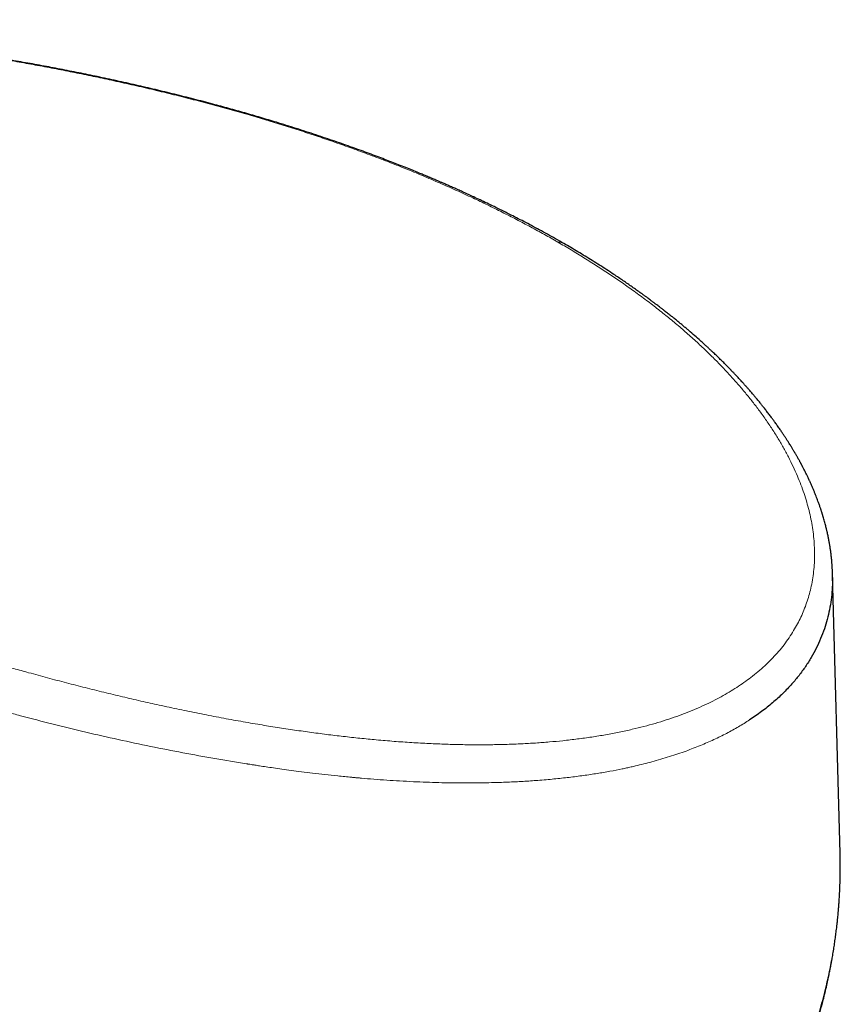
# Model space of a CAD drawing. Units: millimetres. Extents: x 8 to 767, y 12 to 516.
# Drawn here: x 724 to 750, y 229 to 261 of the extents above; entities that cross this region are included whole.
import ezdxf

# ---------------------------------------------------------------- set-up
doc = ezdxf.new("R2010")
doc.units = ezdxf.units.MM

msp = doc.modelspace()

# ---------------------------------------------------------------- linework, layer by layer
at = {"color": 7, "linetype": 'Continuous', "lineweight": 30}
for p, q in [((749.93, 233.904), (749.687, 242.827)), ((749.688, 242.736), (749.688, 242.739))]:
    msp.add_line(p, q, dxfattribs=at)
for points, knots in [([(741.09, 253.434), (741.001, 253.485), (740.826, 253.585), (740.563, 253.731), (740.307, 253.872), (740.056, 254.006), (739.812, 254.135), (739.574, 254.258), (739.336, 254.379), (739.098, 254.498), (738.861, 254.615), (738.633, 254.725), (738.415, 254.828), (738.218, 254.92), (738.043, 255.001), (737.888, 255.072), (737.74, 255.139), (737.598, 255.202), (737.466, 255.261), (737.343, 255.315), (737.235, 255.362), (737.141, 255.402), (737.062, 255.437), (736.991, 255.467), (736.928, 255.494), (736.874, 255.517), (736.828, 255.536), (736.792, 255.551), (736.761, 255.564), (736.731, 255.577), (736.693, 255.593), (736.644, 255.613), (736.585, 255.638), (736.516, 255.666), (736.4, 255.714), (736.236, 255.781), (736.022, 255.868), (735.802, 255.955), (735.577, 256.043), (735.349, 256.131), (735.109, 256.222), (734.857, 256.316), (734.593, 256.413), (734.321, 256.511), (734.043, 256.61), (733.758, 256.709), (733.461, 256.81), (733.154, 256.913), (732.84, 257.016), (732.524, 257.118), (732.206, 257.218), (731.826, 257.335), (731.383, 257.468), (730.877, 257.616), (730.367, 257.759), (729.824, 257.907), (729.245, 258.059), (728.631, 258.214), (728.015, 258.364), (727.397, 258.507), (726.778, 258.646), (726.167, 258.777), (725.564, 258.9), (724.971, 259.017), (724.378, 259.13), (723.784, 259.237), (723.192, 259.34), (722.6, 259.438), (722.009, 259.531), (721.411, 259.622), (720.805, 259.709), (720.193, 259.793), (719.583, 259.872), (718.976, 259.946), (718.372, 260.016), (717.753, 260.083), (717.121, 260.148), (716.476, 260.209), (715.835, 260.266), (715.199, 260.318), (714.566, 260.365), (713.936, 260.408), (713.326, 260.445), (712.737, 260.477), (712.168, 260.505), (711.602, 260.53), (711.041, 260.55), (710.483, 260.568), (709.912, 260.582), (709.329, 260.592), (708.734, 260.599), (708.144, 260.602), (707.56, 260.601), (706.981, 260.596), (706.409, 260.586), (705.936, 260.575), (705.558, 260.564), (705.272, 260.554), (704.988, 260.543), (704.707, 260.532), (704.432, 260.519), (704.152, 260.505), (703.869, 260.489), (703.585, 260.473), (703.316, 260.455), (703.088, 260.44), (702.896, 260.426), (702.739, 260.414), (702.613, 260.404), (702.517, 260.397), (702.449, 260.391), (702.382, 260.386), (702.319, 260.38), (702.256, 260.375), (702.197, 260.37), (702.142, 260.365), (702.098, 260.361), (702.066, 260.358), (702.044, 260.356), (702.026, 260.355), (702.002, 260.352), (701.972, 260.35), (701.934, 260.346), (701.878, 260.341), (701.802, 260.334), (701.709, 260.325), (701.614, 260.316), (701.517, 260.306), (701.417, 260.296), (701.316, 260.285), (701.213, 260.274), (701.069, 260.259), (700.885, 260.238), (700.663, 260.211), (700.437, 260.183), (700.207, 260.154), (700.029, 260.129), (699.906, 260.112), (699.84, 260.103), (699.782, 260.094), (699.732, 260.087), (699.691, 260.081), (699.659, 260.076), (699.634, 260.072), (699.615, 260.07), (699.599, 260.067), (699.582, 260.065), (699.559, 260.061), (699.525, 260.056), (699.481, 260.049), (699.429, 260.041), (699.36, 260.03), (699.278, 260.017), (699.186, 260.002), (699.095, 259.987), (699.007, 259.972), (698.921, 259.957), (698.838, 259.942), (698.734, 259.924), (698.613, 259.902), (698.476, 259.876), (698.362, 259.854), (698.271, 259.836), (698.2, 259.821), (698.131, 259.807), (698.068, 259.794), (698.01, 259.782), (697.964, 259.772), (697.925, 259.764), (697.89, 259.756), (697.849, 259.747), (697.802, 259.737), (697.749, 259.725), (697.691, 259.712), (697.606, 259.693), (697.497, 259.667), (697.367, 259.636), (697.26, 259.609), (697.174, 259.588), (697.108, 259.571), (697.048, 259.555), (696.996, 259.541), (696.952, 259.53), (696.915, 259.52), (696.888, 259.512), (696.867, 259.507), (696.848, 259.501), (696.825, 259.495), (696.797, 259.487), (696.762, 259.477), (696.722, 259.466), (696.682, 259.455), (696.642, 259.443), (696.602, 259.432), (696.55, 259.417), (696.484, 259.397), (696.402, 259.372), (696.332, 259.35), (696.275, 259.332), (696.234, 259.319), (696.196, 259.307), (696.164, 259.297), (696.14, 259.289), (696.123, 259.283), (696.112, 259.28), (696.102, 259.276), (696.091, 259.273), (696.078, 259.268), (696.061, 259.263), (696.037, 259.255), (696.007, 259.244), (695.971, 259.232), (695.931, 259.218), (695.886, 259.203), (695.84, 259.187), (695.793, 259.17), (695.736, 259.149), (695.67, 259.125), (695.594, 259.096), (695.52, 259.068), (695.448, 259.039), (695.38, 259.012), (695.313, 258.985), (695.248, 258.957), (695.184, 258.93), (695.133, 258.908), (695.093, 258.89), (695.061, 258.876), (695.028, 258.861), (694.991, 258.844), (694.95, 258.825), (694.907, 258.805), (694.864, 258.785), (694.824, 258.765), (694.787, 258.747), (694.754, 258.73), (694.72, 258.713), (694.683, 258.695), (694.641, 258.673), (694.597, 258.65), (694.552, 258.626), (694.507, 258.602), (694.462, 258.577), (694.417, 258.552), (694.373, 258.526), (694.332, 258.503), (694.296, 258.481), (694.263, 258.461), (694.231, 258.442), (694.199, 258.422), (694.164, 258.4), (694.127, 258.376), (694.086, 258.35), (694.043, 258.322), (693.998, 258.291), (693.958, 258.263), (693.923, 258.239), (693.896, 258.219), (693.872, 258.202), (693.852, 258.188), (693.833, 258.174), (693.813, 258.159), (693.79, 258.141), (693.764, 258.122), (693.736, 258.1), (693.708, 258.077), (693.68, 258.056), (693.653, 258.033), (693.625, 258.01), (693.595, 257.985), (693.564, 257.959), (693.535, 257.933), (693.508, 257.91), (693.486, 257.89), (693.466, 257.871), (693.447, 257.854), (693.428, 257.836), (693.406, 257.815), (693.384, 257.794), (693.361, 257.772), (693.34, 257.751), (693.321, 257.731), (693.302, 257.712), (693.282, 257.692), (693.261, 257.669), (693.239, 257.645), (693.217, 257.622), (693.197, 257.6), (693.18, 257.58), (693.163, 257.562), (693.146, 257.542), (693.127, 257.52), (693.107, 257.496), (693.088, 257.473), (693.071, 257.451), (693.055, 257.432), (693.041, 257.413), (693.026, 257.394), (693.009, 257.373), (692.991, 257.349), (692.973, 257.324), (692.956, 257.3), (692.94, 257.278), (692.925, 257.257), (692.91, 257.235), (692.894, 257.211), (692.877, 257.185), (692.861, 257.16), (692.846, 257.138), (692.834, 257.118), (692.823, 257.1), (692.81, 257.079), (692.797, 257.058), (692.784, 257.036), (692.772, 257.014), (692.76, 256.992), (692.749, 256.973), (692.74, 256.956), (692.731, 256.939), (692.722, 256.922), (692.712, 256.904), (692.702, 256.883), (692.691, 256.862), (692.68, 256.841), (692.671, 256.822), (692.664, 256.806), (692.659, 256.795), (692.654, 256.786), (692.649, 256.775), (692.642, 256.76), (692.633, 256.739), (692.622, 256.713), (692.609, 256.683), (692.594, 256.647), (692.584, 256.621), (692.579, 256.607)], [0, 0, 0, 0, 0.005609, 0.011041, 0.016295, 0.021372, 0.026272, 0.030994, 0.035539, 0.040334, 0.044915, 0.049282, 0.053435, 0.057374, 0.060414, 0.063314, 0.066072, 0.06869, 0.071158, 0.073421, 0.07547, 0.077086, 0.078538, 0.079825, 0.080948, 0.081953, 0.082776, 0.083418, 0.083913, 0.084431, 0.085068, 0.085973, 0.087045, 0.088283, 0.089683, 0.093263, 0.097074, 0.101115, 0.104919, 0.108907, 0.113078, 0.117433, 0.121972, 0.126695, 0.131353, 0.136177, 0.141167, 0.146322, 0.151565, 0.156803, 0.162035, 0.167261, 0.175462, 0.183649, 0.191822, 0.19998, 0.209674, 0.219347, 0.229, 0.238634, 0.248247, 0.25784, 0.266978, 0.276098, 0.285201, 0.294285, 0.303349, 0.312392, 0.321415, 0.330417, 0.339827, 0.349215, 0.358581, 0.367926, 0.37725, 0.386553, 0.396678, 0.406779, 0.416855, 0.42692, 0.437013, 0.447137, 0.457293, 0.46663, 0.475993, 0.485383, 0.4948, 0.504243, 0.513713, 0.524077, 0.534494, 0.544966, 0.555492, 0.566073, 0.576708, 0.587397, 0.592906, 0.598428, 0.603965, 0.609517, 0.615026, 0.620364, 0.626429, 0.63225, 0.637825, 0.643156, 0.646628, 0.649988, 0.653235, 0.654727, 0.656194, 0.657636, 0.659041, 0.660325, 0.661736, 0.662934, 0.663917, 0.664687, 0.665004, 0.665372, 0.665892, 0.666565, 0.667391, 0.66837, 0.670348, 0.672434, 0.674574, 0.676766, 0.679012, 0.681311, 0.683663, 0.686069, 0.691251, 0.696481, 0.701736, 0.707383, 0.713059, 0.71484, 0.716479, 0.717927, 0.719184, 0.72025, 0.720993, 0.721603, 0.722081, 0.722426, 0.722813, 0.723368, 0.724239, 0.725345, 0.726686, 0.728261, 0.730622, 0.733016, 0.735366, 0.737672, 0.739933, 0.742151, 0.744324, 0.748195, 0.751925, 0.755528, 0.757551, 0.759531, 0.761468, 0.763289, 0.764917, 0.766352, 0.767227, 0.768227, 0.769404, 0.770758, 0.77229, 0.773999, 0.775763, 0.779775, 0.783639, 0.787355, 0.789475, 0.791523, 0.793374, 0.795005, 0.796352, 0.797501, 0.798451, 0.798933, 0.799509, 0.800219, 0.801064, 0.802245, 0.803542, 0.804832, 0.806112, 0.807383, 0.808644, 0.81117, 0.813853, 0.816715, 0.818127, 0.819571, 0.820869, 0.821944, 0.822796, 0.823292, 0.823661, 0.823971, 0.82434, 0.82477, 0.82526, 0.826152, 0.827194, 0.828385, 0.829827, 0.831402, 0.833025, 0.834695, 0.836411, 0.839052, 0.841795, 0.844571, 0.847218, 0.849729, 0.852129, 0.854709, 0.857167, 0.859422, 0.860647, 0.861836, 0.863144, 0.864588, 0.866199, 0.867951, 0.869723, 0.871361, 0.872865, 0.874235, 0.875482, 0.877058, 0.878794, 0.880692, 0.882652, 0.884553, 0.886395, 0.88848, 0.890417, 0.892193, 0.893886, 0.895275, 0.896697, 0.89815, 0.899707, 0.901443, 0.903325, 0.905371, 0.907505, 0.909709, 0.911235, 0.912572, 0.913718, 0.914674, 0.915562, 0.91656, 0.917669, 0.919019, 0.920502, 0.921989, 0.923401, 0.924738, 0.926304, 0.927839, 0.92948, 0.931229, 0.932607, 0.933838, 0.934919, 0.935929, 0.937001, 0.938222, 0.939576, 0.940889, 0.942112, 0.943247, 0.944322, 0.94547, 0.946767, 0.948162, 0.949557, 0.950791, 0.951862, 0.952828, 0.953911, 0.955134, 0.956482, 0.957766, 0.958936, 0.95999, 0.960891, 0.961879, 0.963014, 0.964297, 0.965629, 0.966871, 0.968002, 0.969046, 0.970163, 0.971382, 0.972701, 0.973989, 0.975149, 0.976063, 0.976913, 0.977898, 0.979047, 0.980066, 0.981175, 0.982219, 0.983144, 0.983966, 0.984701, 0.985501, 0.986384, 0.987348, 0.988375, 0.989415, 0.990306, 0.991039, 0.991512, 0.991885, 0.992336, 0.993031, 0.99397, 0.995128, 0.99652, 0.998144, 1, 1, 1, 1]), ([(749.688, 242.743), (749.687, 242.76), (749.687, 242.795), (749.686, 242.845), (749.685, 242.89), (749.684, 242.929), (749.683, 242.964), (749.681, 242.999), (749.68, 243.032), (749.678, 243.067), (749.676, 243.105), (749.673, 243.146), (749.67, 243.186), (749.667, 243.224), (749.664, 243.264), (749.66, 243.311), (749.655, 243.365), (749.649, 243.421), (749.642, 243.475), (749.636, 243.53), (749.628, 243.586), (749.62, 243.642), (749.612, 243.699), (749.603, 243.756), (749.594, 243.812), (749.584, 243.87), (749.573, 243.928), (749.562, 243.986), (749.552, 244.037), (749.543, 244.08), (749.535, 244.115), (749.528, 244.148), (749.521, 244.181), (749.513, 244.217), (749.503, 244.257), (749.492, 244.305), (749.478, 244.362), (749.461, 244.429), (749.442, 244.5), (749.422, 244.573), (749.401, 244.646), (749.383, 244.705), (749.369, 244.75), (749.36, 244.782), (749.351, 244.811), (749.341, 244.839), (749.331, 244.87), (749.32, 244.904), (749.308, 244.941), (749.287, 245.004), (749.258, 245.086), (749.224, 245.181), (749.192, 245.267), (749.16, 245.35), (749.124, 245.439), (749.093, 245.516), (749.067, 245.578), (749.046, 245.626), (749.025, 245.675), (749.003, 245.726), (748.98, 245.775), (748.961, 245.818), (748.945, 245.853), (748.931, 245.882), (748.918, 245.911), (748.902, 245.945), (748.883, 245.984), (748.861, 246.03), (748.837, 246.079), (748.812, 246.13), (748.786, 246.18), (748.761, 246.229), (748.739, 246.272), (748.72, 246.309), (748.704, 246.338), (748.69, 246.364), (748.679, 246.386), (748.666, 246.409), (748.652, 246.435), (748.635, 246.467), (748.615, 246.503), (748.591, 246.546), (748.567, 246.589), (748.543, 246.63), (748.522, 246.667), (748.502, 246.702), (748.485, 246.732), (748.471, 246.756), (748.457, 246.779), (748.441, 246.807), (748.42, 246.842), (748.396, 246.882), (748.368, 246.927), (748.337, 246.978), (748.307, 247.027), (748.278, 247.072), (748.253, 247.112), (748.227, 247.152), (748.203, 247.19), (748.181, 247.223), (748.161, 247.253), (748.131, 247.3), (748.086, 247.367), (748.034, 247.444), (747.988, 247.511), (747.949, 247.567), (747.909, 247.622), (747.872, 247.675), (747.837, 247.723), (747.806, 247.765), (747.777, 247.806), (747.746, 247.848), (747.711, 247.895), (747.672, 247.947), (747.631, 248.001), (747.589, 248.055), (747.548, 248.109), (747.507, 248.161), (747.469, 248.209), (747.435, 248.252), (747.401, 248.294), (747.365, 248.339), (747.323, 248.391), (747.275, 248.448), (747.223, 248.512), (747.172, 248.571), (747.125, 248.627), (747.083, 248.676), (747.042, 248.724), (747.003, 248.768), (746.971, 248.804), (746.947, 248.832), (746.928, 248.854), (746.912, 248.872), (746.894, 248.892), (746.872, 248.916), (746.847, 248.944), (746.818, 248.976), (746.765, 249.034), (746.688, 249.119), (746.609, 249.203), (746.552, 249.263), (746.52, 249.297), (746.492, 249.326), (746.468, 249.35), (746.449, 249.37), (746.431, 249.389), (746.411, 249.409), (746.386, 249.436), (746.354, 249.469), (746.314, 249.509), (746.271, 249.553), (746.226, 249.598), (746.177, 249.647), (746.124, 249.699), (746.068, 249.754), (746.013, 249.807), (745.959, 249.86), (745.907, 249.909), (745.86, 249.953), (745.821, 249.99), (745.79, 250.02), (745.764, 250.043), (745.741, 250.065), (745.716, 250.089), (745.687, 250.115), (745.652, 250.147), (745.611, 250.185), (745.564, 250.228), (745.513, 250.274), (745.418, 250.359), (745.277, 250.484), (745.121, 250.619), (744.997, 250.724), (744.906, 250.801), (744.811, 250.879), (744.714, 250.959), (744.612, 251.042), (744.508, 251.125), (744.401, 251.21), (744.303, 251.286), (744.219, 251.351), (744.152, 251.403), (744.095, 251.447), (744.05, 251.481), (744.016, 251.507), (743.989, 251.527), (743.961, 251.548), (743.926, 251.574), (743.883, 251.606), (743.831, 251.645), (743.771, 251.69), (743.703, 251.739), (743.63, 251.792), (743.488, 251.895), (743.276, 252.046), (742.989, 252.244), (742.716, 252.427), (742.463, 252.593), (742.232, 252.742), (742, 252.888), (741.769, 253.03), (741.54, 253.169), (741.314, 253.303), (741.164, 253.391), (741.09, 253.433)], [0, 0, 0, 0, 0.004447, 0.009046, 0.013148, 0.016773, 0.020167, 0.02341, 0.026503, 0.02946, 0.033179, 0.03694, 0.040625, 0.043972, 0.047117, 0.051632, 0.05673, 0.061806, 0.066697, 0.071609, 0.076631, 0.08172, 0.086868, 0.092003, 0.097079, 0.102193, 0.107538, 0.112816, 0.117708, 0.121238, 0.124395, 0.127184, 0.130058, 0.133312, 0.136937, 0.140686, 0.146274, 0.152117, 0.158593, 0.165398, 0.171865, 0.177959, 0.181168, 0.18398, 0.186411, 0.188905, 0.191665, 0.194691, 0.197997, 0.201599, 0.211361, 0.220124, 0.226834, 0.234268, 0.242321, 0.250664, 0.254977, 0.259335, 0.263732, 0.268168, 0.272634, 0.276701, 0.279458, 0.281832, 0.284303, 0.287318, 0.290878, 0.294796, 0.299438, 0.303994, 0.308466, 0.312854, 0.317063, 0.320018, 0.322644, 0.324941, 0.32691, 0.328607, 0.331016, 0.333836, 0.337087, 0.340906, 0.345323, 0.348537, 0.351997, 0.355195, 0.357856, 0.359982, 0.361573, 0.364227, 0.367342, 0.370917, 0.374955, 0.379522, 0.384645, 0.388049, 0.391659, 0.395404, 0.39881, 0.401794, 0.404372, 0.406902, 0.414377, 0.42251, 0.427473, 0.432509, 0.437615, 0.442534, 0.446863, 0.450598, 0.453941, 0.457723, 0.462034, 0.466825, 0.471751, 0.476749, 0.481526, 0.486347, 0.4908, 0.494724, 0.49812, 0.502239, 0.506933, 0.512218, 0.518004, 0.524255, 0.5286, 0.533144, 0.537777, 0.541824, 0.545172, 0.54782, 0.549534, 0.551021, 0.552864, 0.555079, 0.557666, 0.560626, 0.563946, 0.573657, 0.583919, 0.5873, 0.590498, 0.593218, 0.595458, 0.59722, 0.598783, 0.600661, 0.602865, 0.606099, 0.609848, 0.614051, 0.618279, 0.622448, 0.62768, 0.632817, 0.637858, 0.642805, 0.647565, 0.651778, 0.65541, 0.657986, 0.66016, 0.662064, 0.664236, 0.666736, 0.669562, 0.673313, 0.67751, 0.681866, 0.68623, 0.701896, 0.717681, 0.724862, 0.732239, 0.739812, 0.74758, 0.755543, 0.763702, 0.772056, 0.780326, 0.786148, 0.791215, 0.795527, 0.799082, 0.801346, 0.803178, 0.805177, 0.80756, 0.810895, 0.814774, 0.819195, 0.824159, 0.829601, 0.835129, 0.855027, 0.875174, 0.895568, 0.911168, 0.926588, 0.941829, 0.95689, 0.971725, 0.986105, 1, 1, 1, 1]), ([(749.686, 242.739), (749.686, 242.72), (749.69, 242.589), (749.677, 242.351), (749.645, 242.027), (749.592, 241.71), (749.52, 241.401), (749.427, 241.092), (749.311, 240.784), (749.17, 240.478), (749.008, 240.179), (748.824, 239.888), (748.619, 239.607), (748.378, 239.318), (748.098, 239.024), (747.773, 238.728), (747.421, 238.445), (747.162, 238.27), (747.033, 238.182)], [0, 0, 0, 0, 0.010283, 0.070742, 0.130967, 0.190959, 0.250723, 0.310262, 0.373858, 0.437602, 0.501499, 0.565553, 0.629768, 0.694149, 0.770242, 0.846578, 0.923161, 1, 1, 1, 1]), ([(741.552, 217.017), (741.57, 217.033), (741.604, 217.063), (741.65, 217.105), (741.688, 217.141), (741.722, 217.172), (741.754, 217.201), (741.788, 217.232), (741.824, 217.266), (741.878, 217.316), (741.953, 217.386), (742.051, 217.477), (742.154, 217.575), (742.262, 217.678), (742.371, 217.783), (742.481, 217.89), (742.589, 217.996), (742.693, 218.099), (742.811, 218.217), (742.941, 218.349), (743.082, 218.494), (743.216, 218.633), (743.343, 218.766), (743.467, 218.899), (743.593, 219.034), (743.722, 219.175), (743.855, 219.322), (743.992, 219.475), (744.134, 219.636), (744.256, 219.776), (744.357, 219.894), (744.434, 219.985), (744.509, 220.074), (744.578, 220.156), (744.641, 220.232), (744.7, 220.304), (744.755, 220.371), (744.806, 220.433), (744.847, 220.484), (744.88, 220.525), (744.905, 220.556), (744.926, 220.582), (744.946, 220.607), (744.971, 220.638), (745.004, 220.68), (745.048, 220.735), (745.102, 220.804), (745.165, 220.884), (745.235, 220.974), (745.313, 221.075), (745.398, 221.187), (745.488, 221.307), (745.583, 221.435), (745.699, 221.592), (745.833, 221.778), (745.988, 221.996), (746.145, 222.223), (746.305, 222.46), (746.468, 222.706), (746.593, 222.899), (746.679, 223.036), (746.727, 223.112), (746.77, 223.182), (746.809, 223.245), (746.844, 223.3), (746.873, 223.349), (746.899, 223.391), (746.92, 223.427), (746.94, 223.458), (746.957, 223.487), (746.973, 223.514), (746.994, 223.548), (747.021, 223.594), (747.056, 223.653), (747.096, 223.721), (747.141, 223.799), (747.191, 223.886), (747.258, 224.001), (747.338, 224.144), (747.431, 224.312), (747.523, 224.481), (747.614, 224.653), (747.704, 224.826), (747.794, 225), (747.867, 225.147), (747.926, 225.268), (747.971, 225.36), (748.016, 225.453), (748.059, 225.544), (748.099, 225.629), (748.134, 225.704), (748.164, 225.769), (748.189, 225.823), (748.21, 225.87), (748.227, 225.908), (748.239, 225.936), (748.248, 225.955), (748.254, 225.969), (748.262, 225.987), (748.273, 226.011), (748.287, 226.043), (748.304, 226.081), (748.328, 226.137), (748.36, 226.21), (748.4, 226.302), (748.444, 226.407), (748.492, 226.523), (748.544, 226.649), (748.596, 226.778), (748.646, 226.905), (748.695, 227.032), (748.745, 227.164), (748.796, 227.302), (748.848, 227.446), (748.899, 227.588), (748.942, 227.713), (748.978, 227.819), (749.006, 227.903), (749.03, 227.978), (749.052, 228.044), (749.07, 228.1), (749.084, 228.146), (749.097, 228.186), (749.109, 228.224), (749.122, 228.267), (749.139, 228.32), (749.158, 228.384), (749.18, 228.458), (749.204, 228.538), (749.229, 228.623), (749.254, 228.71), (749.279, 228.8), (749.304, 228.89), (749.328, 228.979), (749.352, 229.068), (749.388, 229.206), (749.434, 229.393), (749.48, 229.586), (749.514, 229.733), (749.536, 229.837), (749.557, 229.934), (749.576, 230.023), (749.592, 230.1), (749.605, 230.166), (749.616, 230.222), (749.624, 230.267), (749.631, 230.303), (749.638, 230.34), (749.647, 230.386), (749.658, 230.447), (749.671, 230.519), (749.686, 230.6), (749.701, 230.69), (749.721, 230.815), (749.746, 230.972), (749.773, 231.156), (749.798, 231.34), (749.817, 231.499), (749.833, 231.634), (749.844, 231.741), (749.854, 231.84), (749.863, 231.929), (749.869, 232), (749.874, 232.053), (749.877, 232.09), (749.88, 232.12), (749.882, 232.143), (749.883, 232.164), (749.885, 232.19), (749.888, 232.224), (749.891, 232.27), (749.895, 232.324), (749.9, 232.388), (749.904, 232.461), (749.909, 232.545), (749.914, 232.638), (749.919, 232.74), (749.924, 232.848), (749.928, 232.957), (749.931, 233.067), (749.933, 233.175), (749.934, 233.28), (749.935, 233.376), (749.935, 233.463), (749.935, 233.542), (749.935, 233.61), (749.934, 233.67), (749.933, 233.721), (749.932, 233.772), (749.931, 233.833), (749.93, 233.879), (749.93, 233.904)], [0, 0, 0, 0, 0.003334, 0.006203, 0.008606, 0.01057, 0.012529, 0.014639, 0.0169, 0.019311, 0.024852, 0.031054, 0.037918, 0.044606, 0.05179, 0.058973, 0.065983, 0.07282, 0.079486, 0.089353, 0.098817, 0.107876, 0.116531, 0.124873, 0.133538, 0.142649, 0.152009, 0.161796, 0.172012, 0.182655, 0.188401, 0.19426, 0.199886, 0.205055, 0.209769, 0.214025, 0.21853, 0.222378, 0.225568, 0.228102, 0.229998, 0.231324, 0.232849, 0.234757, 0.237048, 0.240645, 0.244904, 0.249827, 0.255414, 0.261663, 0.268447, 0.275871, 0.283739, 0.291827, 0.304499, 0.317674, 0.331352, 0.345533, 0.360217, 0.375405, 0.380076, 0.384655, 0.388813, 0.392535, 0.395821, 0.398672, 0.401086, 0.403239, 0.405057, 0.406717, 0.408234, 0.409888, 0.412804, 0.416266, 0.420274, 0.424828, 0.429927, 0.435572, 0.445148, 0.454977, 0.464872, 0.474832, 0.484858, 0.494949, 0.505106, 0.51043, 0.515771, 0.52113, 0.526477, 0.531408, 0.535793, 0.539428, 0.542578, 0.545242, 0.547422, 0.549116, 0.550029, 0.550708, 0.551624, 0.553006, 0.554855, 0.557143, 0.559614, 0.564461, 0.569717, 0.575381, 0.582313, 0.58967, 0.597002, 0.604259, 0.611441, 0.618548, 0.626827, 0.635001, 0.64307, 0.650996, 0.656292, 0.661057, 0.665291, 0.668993, 0.672164, 0.674803, 0.676911, 0.67882, 0.681257, 0.684247, 0.687836, 0.692024, 0.696811, 0.70139, 0.706401, 0.711524, 0.716607, 0.721649, 0.726652, 0.731614, 0.745052, 0.758185, 0.764148, 0.770045, 0.775632, 0.780613, 0.784986, 0.788689, 0.791807, 0.794338, 0.796284, 0.79797, 0.800584, 0.804128, 0.808198, 0.812764, 0.817824, 0.82338, 0.833854, 0.844277, 0.854593, 0.864801, 0.871162, 0.877282, 0.882871, 0.887925, 0.892445, 0.894876, 0.897048, 0.898757, 0.89999, 0.900979, 0.902316, 0.904375, 0.906956, 0.910061, 0.913688, 0.917928, 0.922713, 0.928042, 0.933916, 0.940325, 0.946707, 0.95272, 0.959268, 0.965312, 0.970854, 0.975893, 0.98043, 0.984463, 0.987805, 0.9907, 0.993394, 0.996476, 1, 1, 1, 1])]:
    msp.add_open_spline(points, degree=3, knots=knots, dxfattribs=at)
at = {"color": 8, "linetype": 'Continuous', "lineweight": 0}
for points, knots in [([(693.61, 257.214), (693.63, 257.264), (693.669, 257.364), (693.745, 257.509), (693.833, 257.651), (693.933, 257.789), (694.047, 257.924), (694.173, 258.055), (694.316, 258.186), (694.478, 258.318), (694.66, 258.45), (694.857, 258.578), (695.069, 258.701), (695.289, 258.817), (695.515, 258.926), (695.745, 259.028), (695.988, 259.126), (696.242, 259.221), (696.508, 259.313), (696.785, 259.402), (697.083, 259.49), (697.404, 259.577), (697.749, 259.664), (698.107, 259.746), (698.478, 259.825), (698.851, 259.898), (699.224, 259.965), (699.596, 260.026), (699.979, 260.085), (700.372, 260.14), (700.776, 260.192), (701.19, 260.241), (701.629, 260.289), (702.093, 260.334), (702.583, 260.377), (703.085, 260.416), (703.599, 260.452), (704.109, 260.482), (704.613, 260.508), (705.109, 260.529), (705.615, 260.548), (706.129, 260.562), (706.652, 260.574), (707.183, 260.582), (707.707, 260.586), (708.224, 260.586), (708.732, 260.584), (709.246, 260.579), (709.767, 260.57), (710.293, 260.558), (710.841, 260.543), (711.412, 260.523), (712.005, 260.499), (712.604, 260.471), (713.209, 260.438), (713.82, 260.401), (714.435, 260.361), (715.038, 260.316), (715.627, 260.269), (716.203, 260.22), (716.782, 260.167), (717.363, 260.11), (717.948, 260.049), (718.552, 259.981), (719.177, 259.908), (719.821, 259.827), (720.467, 259.741), (721.114, 259.65), (721.762, 259.554), (722.41, 259.453), (723.041, 259.349), (723.653, 259.244), (724.247, 259.137), (724.84, 259.025), (725.432, 258.909), (726.022, 258.789), (726.628, 258.659), (727.25, 258.521), (727.887, 258.374), (728.521, 258.221), (729.151, 258.062), (729.777, 257.897), (730.398, 257.727), (730.998, 257.557), (731.576, 257.386), (732.132, 257.215), (732.683, 257.04), (733.229, 256.86), (733.77, 256.675), (734.321, 256.481), (734.882, 256.275), (735.451, 256.058), (736.013, 255.836), (736.566, 255.609), (737.111, 255.376), (737.647, 255.139), (738.159, 254.903), (738.649, 254.67), (739.115, 254.439), (739.574, 254.205), (740.024, 253.967), (740.466, 253.726), (740.752, 253.562), (740.896, 253.48)], [0, 0, 0, 0, 0.009992, 0.019982, 0.02997, 0.039956, 0.049942, 0.059928, 0.069913, 0.080897, 0.091881, 0.102865, 0.113849, 0.124833, 0.134819, 0.144804, 0.154789, 0.164774, 0.174758, 0.184741, 0.194723, 0.205702, 0.21668, 0.227656, 0.238632, 0.249607, 0.259585, 0.269562, 0.279539, 0.289517, 0.299495, 0.309473, 0.319451, 0.330427, 0.341402, 0.352378, 0.363353, 0.374329, 0.384306, 0.394283, 0.40426, 0.414237, 0.424214, 0.434191, 0.444168, 0.453315, 0.462463, 0.471611, 0.48076, 0.489911, 0.499064, 0.50905, 0.519038, 0.529027, 0.539018, 0.54901, 0.559004, 0.568998, 0.578161, 0.587324, 0.596489, 0.605655, 0.614821, 0.623989, 0.633992, 0.643996, 0.654002, 0.664009, 0.674018, 0.684029, 0.694041, 0.703221, 0.712402, 0.721585, 0.730769, 0.739954, 0.749141, 0.759165, 0.76919, 0.779216, 0.789244, 0.799273, 0.809303, 0.819335, 0.828531, 0.837728, 0.846926, 0.856124, 0.865323, 0.874523, 0.884559, 0.894596, 0.904633, 0.91467, 0.924708, 0.934746, 0.944785, 0.953987, 0.963189, 0.972392, 0.981594, 0.990797, 1, 1, 1, 1]), ([(723.959, 239.694), (724.161, 239.639), (724.566, 239.528), (725.168, 239.369), (725.769, 239.215), (726.366, 239.066), (726.96, 238.923), (727.55, 238.786), (728.156, 238.651), (728.778, 238.517), (729.414, 238.387), (730.045, 238.264), (730.671, 238.149), (731.272, 238.045), (731.849, 237.95), (732.403, 237.866), (732.951, 237.788), (733.493, 237.716), (734.03, 237.652), (734.562, 237.594), (735.104, 237.541), (735.657, 237.494), (736.22, 237.455), (736.774, 237.424), (737.321, 237.402), (737.842, 237.389), (738.339, 237.384), (738.812, 237.387), (739.278, 237.398), (739.736, 237.416), (740.186, 237.441), (740.628, 237.475), (741.075, 237.517), (741.527, 237.569), (741.982, 237.633), (742.426, 237.705), (742.859, 237.788), (743.267, 237.877), (743.651, 237.971), (744.012, 238.071), (744.363, 238.178), (744.704, 238.294), (745.033, 238.417), (745.351, 238.547), (745.65, 238.682), (745.929, 238.82), (746.19, 238.96), (746.441, 239.107), (746.682, 239.26), (746.912, 239.419), (747.138, 239.589), (747.36, 239.771), (747.574, 239.965), (747.776, 240.167), (747.964, 240.375), (748.138, 240.59), (748.299, 240.811), (748.441, 241.033), (748.567, 241.254), (748.677, 241.473), (748.775, 241.698), (748.86, 241.927), (748.934, 242.161), (748.997, 242.406), (749.048, 242.663), (749.085, 242.933), (749.108, 243.207), (749.115, 243.485), (749.107, 243.768), (749.085, 244.054), (749.048, 244.336), (748.998, 244.612), (748.937, 244.884), (748.863, 245.157), (748.777, 245.432), (748.677, 245.71), (748.562, 245.998), (748.429, 246.295), (748.277, 246.603), (748.11, 246.912), (747.929, 247.222), (747.732, 247.532), (747.521, 247.843), (747.301, 248.145), (747.074, 248.439), (746.842, 248.723), (746.598, 249.007), (746.342, 249.29), (746.074, 249.572), (745.786, 249.862), (745.477, 250.159), (745.145, 250.462), (744.8, 250.763), (744.442, 251.062), (744.071, 251.358), (743.687, 251.652), (743.302, 251.934), (742.916, 252.206), (742.532, 252.467), (742.138, 252.725), (741.734, 252.98), (741.321, 253.232), (741.038, 253.398), (740.896, 253.48)], [0, 0, 0, 0, 0.009992, 0.019982, 0.02997, 0.039956, 0.049942, 0.059928, 0.069913, 0.080897, 0.091881, 0.102865, 0.113849, 0.124833, 0.134819, 0.144804, 0.154789, 0.164774, 0.174758, 0.184741, 0.194723, 0.205702, 0.21668, 0.227656, 0.238632, 0.249607, 0.259585, 0.269562, 0.279539, 0.289517, 0.299495, 0.309473, 0.319451, 0.330427, 0.341402, 0.352378, 0.363353, 0.374329, 0.384306, 0.394283, 0.40426, 0.414237, 0.424214, 0.434191, 0.444168, 0.453315, 0.462463, 0.471611, 0.48076, 0.489911, 0.499064, 0.50905, 0.519038, 0.529027, 0.539018, 0.54901, 0.559004, 0.568998, 0.578161, 0.587324, 0.596489, 0.605655, 0.614821, 0.623989, 0.633992, 0.643996, 0.654002, 0.664009, 0.674018, 0.684029, 0.694041, 0.703221, 0.712402, 0.721585, 0.730769, 0.739954, 0.749141, 0.759165, 0.76919, 0.779216, 0.789244, 0.799273, 0.809303, 0.819335, 0.828531, 0.837728, 0.846926, 0.856124, 0.865323, 0.874523, 0.884559, 0.894596, 0.904633, 0.91467, 0.924708, 0.934746, 0.944785, 0.953987, 0.963189, 0.972392, 0.981594, 0.990797, 1, 1, 1, 1]), ([(740.896, 253.48), (740.921, 253.48), (740.971, 253.478), (741.036, 253.462), (741.073, 253.441), (741.089, 253.432)], [0, 0, 0, 0, 0.351661, 0.712679, 1, 1, 1, 1]), ([(711.974, 240.68), (712.111, 240.702), (712.387, 240.748), (712.801, 240.813), (713.22, 240.873), (713.644, 240.926), (714.074, 240.972), (714.51, 241.01), (714.942, 241.037), (715.369, 241.054), (715.79, 241.062), (716.217, 241.061), (716.651, 241.05), (717.09, 241.03), (717.515, 241.002), (717.922, 240.967), (718.311, 240.926), (718.704, 240.878), (719.1, 240.823), (719.497, 240.761), (719.894, 240.692), (720.291, 240.617), (720.69, 240.536), (721.115, 240.442), (721.568, 240.336), (722.046, 240.216), (722.526, 240.09), (723.004, 239.96), (723.483, 239.826), (723.8, 239.738), (723.959, 239.694)], [0, 0, 0, 0, 0.040926, 0.081828, 0.122654, 0.16337, 0.203966, 0.244442, 0.284809, 0.32173, 0.358584, 0.395381, 0.432122, 0.468805, 0.505414, 0.536659, 0.567856, 0.599019, 0.630155, 0.661268, 0.691804, 0.722317, 0.752806, 0.78327, 0.819502, 0.855693, 0.891839, 0.927938, 0.963988, 1, 1, 1, 1]), ([(723.695, 238.317), (723.546, 238.357), (723.249, 238.437), (722.804, 238.56), (722.36, 238.682), (721.918, 238.803), (721.477, 238.92), (721.038, 239.032), (720.602, 239.138), (720.183, 239.233), (719.782, 239.318), (719.399, 239.393), (719.02, 239.46), (718.644, 239.52), (718.271, 239.572), (717.902, 239.618), (717.538, 239.655), (717.178, 239.686), (716.823, 239.709), (716.474, 239.725), (716.13, 239.735), (715.757, 239.74), (715.356, 239.735), (714.929, 239.72), (714.522, 239.696), (714.136, 239.664), (713.769, 239.625), (713.406, 239.58), (713.046, 239.529), (712.689, 239.474), (712.452, 239.436), (712.334, 239.416)], [0, 0, 0, 0, 0.035256, 0.070399, 0.105487, 0.140557, 0.175634, 0.210728, 0.245837, 0.280944, 0.312436, 0.343857, 0.375177, 0.406468, 0.437759, 0.46902, 0.500245, 0.531536, 0.562919, 0.594201, 0.625332, 0.656399, 0.697058, 0.737775, 0.778628, 0.815266, 0.852071, 0.889027, 0.926078, 0.963121, 1, 1, 1, 1]), ([(747.033, 238.182), (746.916, 238.108), (746.68, 237.959), (746.298, 237.749), (745.892, 237.549), (745.46, 237.361), (744.987, 237.177), (744.47, 237.002), (743.928, 236.843), (743.534, 236.743), (743.309, 236.691), (743.238, 236.675), (743.167, 236.659), (743.095, 236.644), (743.023, 236.628), (742.848, 236.591), (742.56, 236.535), (742.15, 236.465), (741.715, 236.4), (741.255, 236.341), (740.769, 236.288), (740.277, 236.246), (739.782, 236.212), (739.286, 236.188), (738.828, 236.173), (738.415, 236.165), (738.146, 236.163), (737.968, 236.163), (737.884, 236.163), (737.8, 236.163), (737.715, 236.164), (737.63, 236.164), (737.544, 236.165), (737.363, 236.168), (737.08, 236.174), (736.685, 236.186), (736.268, 236.204), (735.846, 236.226), (735.422, 236.253), (735.016, 236.282), (734.728, 236.306), (734.568, 236.32), (734.523, 236.324), (734.479, 236.328), (734.433, 236.332), (734.388, 236.337), (734.343, 236.341), (734.165, 236.357), (733.864, 236.387), (733.447, 236.432), (733.058, 236.477), (732.699, 236.522), (732.37, 236.565), (732.071, 236.605), (731.803, 236.643), (731.567, 236.678), (731.37, 236.708), (731.211, 236.732), (731.09, 236.751), (731.015, 236.763), (730.978, 236.769), (730.968, 236.77), (730.958, 236.772), (730.948, 236.773), (730.939, 236.775), (730.597, 236.829), (729.92, 236.942), (728.896, 237.127), (727.866, 237.33), (726.829, 237.55), (725.788, 237.788), (724.744, 238.041), (724.044, 238.225), (723.695, 238.317)], [0, 0, 0, 0, 0.026686, 0.053712, 0.081078, 0.108786, 0.136837, 0.168091, 0.199763, 0.227983, 0.231703, 0.235428, 0.239159, 0.242895, 0.246637, 0.250385, 0.270098, 0.290556, 0.31176, 0.333709, 0.356403, 0.379843, 0.401086, 0.422907, 0.445305, 0.460403, 0.475753, 0.479234, 0.482727, 0.486232, 0.489751, 0.493282, 0.496826, 0.500382, 0.515653, 0.531652, 0.548378, 0.565832, 0.581794, 0.598318, 0.613325, 0.615037, 0.616754, 0.618476, 0.620205, 0.621938, 0.623677, 0.625422, 0.64231, 0.658016, 0.67254, 0.685882, 0.698042, 0.709022, 0.71882, 0.727438, 0.734876, 0.740211, 0.744714, 0.747987, 0.748368, 0.748738, 0.749097, 0.749444, 0.749781, 0.750107, 0.786348, 0.822407, 0.858284, 0.893982, 0.9295, 0.964839, 1, 1, 1, 1]), ([(741.582, 217.296), (741.699, 217.401), (741.929, 217.608), (742.26, 217.918), (742.574, 218.22), (742.873, 218.515), (743.153, 218.799), (743.417, 219.073), (743.665, 219.337), (743.899, 219.592), (744.12, 219.838), (744.327, 220.075), (744.522, 220.302), (744.705, 220.519), (744.838, 220.681), (744.926, 220.789), (744.973, 220.847), (745.019, 220.904), (745.066, 220.963), (745.121, 221.031), (745.267, 221.216), (745.5, 221.518), (745.805, 221.928), (746.098, 222.339), (746.375, 222.743), (746.637, 223.142), (746.893, 223.548), (747.141, 223.96), (747.371, 224.361), (747.523, 224.636), (747.604, 224.787), (747.629, 224.834), (747.654, 224.88), (747.678, 224.927), (747.702, 224.973), (747.813, 225.185), (748.003, 225.563), (748.257, 226.104), (748.491, 226.639), (748.704, 227.168), (748.876, 227.631), (749.014, 228.029), (749.122, 228.364), (749.223, 228.695), (749.318, 229.029), (749.409, 229.372), (749.509, 229.783), (749.612, 230.256), (749.709, 230.784), (749.788, 231.306), (749.848, 231.801), (749.891, 232.269), (749.912, 232.604), (749.922, 232.828), (749.926, 232.943), (749.93, 233.057), (749.932, 233.171), (749.934, 233.285), (749.937, 233.53), (749.933, 233.736), (749.929, 233.904)], [0, 0, 0, 0, 0.021784, 0.042851, 0.063202, 0.082838, 0.101757, 0.119642, 0.136836, 0.153341, 0.169155, 0.184279, 0.198714, 0.212458, 0.225513, 0.229212, 0.232852, 0.236432, 0.239952, 0.243842, 0.249256, 0.274497, 0.300081, 0.325166, 0.349752, 0.37384, 0.397429, 0.422801, 0.447571, 0.46887, 0.471625, 0.474372, 0.47711, 0.479841, 0.482564, 0.485278, 0.517373, 0.548989, 0.580125, 0.610782, 0.64096, 0.660461, 0.679758, 0.698849, 0.717736, 0.737392, 0.758029, 0.788721, 0.819097, 0.849158, 0.878905, 0.904822, 0.930497, 0.937182, 0.943849, 0.950501, 0.957135, 0.963753, 0.970355, 1, 1, 1, 1])]:
    msp.add_open_spline(points, degree=3, knots=knots, dxfattribs=at)

doc.saveas('drawing.dxf')
